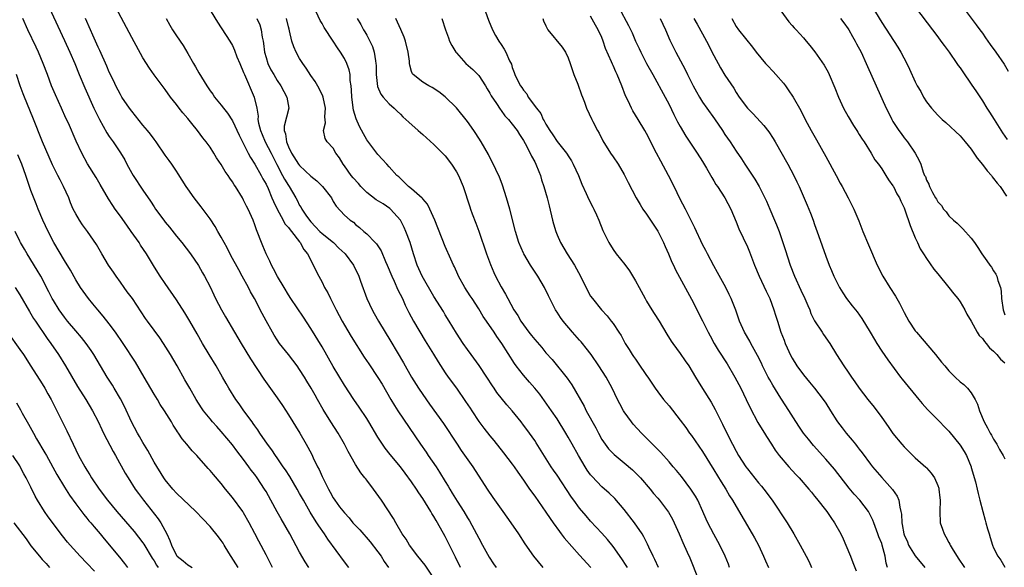
# Model space of a CAD drawing. Units: inches. Extents: x 2625000 to 2628000, y 1476000 to 1479000.
# Drawn here: x 2626233 to 2626409, y 1476143 to 1476241 of the extents above; entities that cross this region are included whole.
import ezdxf

# ---------------------------------------------------------------- set-up
doc = ezdxf.new("R2010")
doc.units = ezdxf.units.IN
doc.header["$MEASUREMENT"] = 0
doc.layers.add('LD26251476_2ft', color=242, linetype='Continuous')

msp = doc.modelspace()

# ---------------------------------------------------------------- linework, layer by layer
at = {"layer": 'LD26251476_2ft'}
for points, elevation in [([(2626266.07, 1476244.07), (2626268.35, 1476240.35), (2626270.54, 1476237), (2626271, 1476236.19), (2626271.38, 1476235.38), (2626271.81, 1476234.19), (2626272.29, 1476233), (2626273, 1476231.4), (2626273.14, 1476231), (2626274.89, 1476227), (2626275.35, 1476225), (2626275.58, 1476223.58), (2626275.56, 1476223), (2626275.65, 1476222.35), (2626275.99, 1476221), (2626276.28, 1476220.28), (2626276.84, 1476219), (2626277.9, 1476217), (2626278.93, 1476214.93), (2626279.97, 1476213), (2626280.32, 1476212.32), (2626281, 1476211.19), (2626281.14, 1476211), (2626282.31, 1476209), (2626282.56, 1476208.56), (2626283, 1476207.64), (2626283.25, 1476207.25), (2626283.37, 1476207), (2626284.11, 1476205.89), (2626284.74, 1476205), (2626285, 1476204.71), (2626285.85, 1476203.85), (2626286.64, 1476203), (2626287, 1476202.66), (2626289.05, 1476201), (2626290.03, 1476200.03), (2626291.06, 1476199.06), (2626291.12, 1476199), (2626292.6, 1476197), (2626293.55, 1476195), (2626293.89, 1476194.11), (2626295.02, 1476191.02), (2626295.94, 1476189), (2626296.34, 1476188.34), (2626297.1, 1476187), (2626299.32, 1476183.32), (2626301.53, 1476179.53), (2626302.99, 1476176.99), (2626304.25, 1476175), (2626305, 1476173.87), (2626306.18, 1476172.18), (2626308.72, 1476168.72), (2626311.13, 1476165), (2626311.89, 1476163.89), (2626313.92, 1476161), (2626316.49, 1476157), (2626317.5, 1476155.5), (2626319, 1476153.4), (2626319.3, 1476153), (2626320, 1476152), (2626320.73, 1476151), (2626322.11, 1476149), (2626323.24, 1476147.24), (2626324.8, 1476145), (2626326.45, 1476143)], 11306), ([(2626315.7, 1476243.7), (2626316.72, 1476240.72), (2626317.44, 1476239), (2626318, 1476238), (2626318.6, 1476237), (2626319, 1476236.36), (2626319.54, 1476235.54), (2626319.86, 1476235), (2626320.52, 1476233.48), (2626320.84, 1476232.84), (2626321, 1476232.26), (2626321.36, 1476231.36), (2626321.48, 1476231), (2626321.89, 1476230.11), (2626322.47, 1476229), (2626322.71, 1476228.71), (2626323, 1476228.21), (2626323.57, 1476227.57), (2626323.86, 1476227), (2626325.3, 1476225), (2626326.08, 1476224.08), (2626326.53, 1476223), (2626326.72, 1476222.72), (2626327, 1476222.15), (2626327.7, 1476221), (2626328.24, 1476220.24), (2626329, 1476219.08), (2626330.68, 1476217), (2626330.81, 1476216.81), (2626331, 1476216.49), (2626331.58, 1476215.58), (2626331.9, 1476215), (2626332.82, 1476213), (2626333.44, 1476211.44), (2626334.21, 1476209.79), (2626334.69, 1476208.69), (2626335.36, 1476207.36), (2626335.57, 1476207), (2626336.06, 1476205.94), (2626336.48, 1476205), (2626337.19, 1476203.19), (2626338.24, 1476201), (2626339, 1476199.8), (2626339.58, 1476199), (2626341.09, 1476197.09), (2626341.95, 1476195.95), (2626343, 1476194.2), (2626343.64, 1476193), (2626344.73, 1476191), (2626345, 1476190.54), (2626345.95, 1476189), (2626346.37, 1476188.37), (2626347.21, 1476187), (2626348.63, 1476184.63), (2626349.4, 1476183.39), (2626349.66, 1476183), (2626351, 1476181.22), (2626351.91, 1476179.91), (2626352.51, 1476179), (2626353.74, 1476177), (2626354.21, 1476176.21), (2626355, 1476174.97), (2626356.5, 1476172.5), (2626357.22, 1476171.22), (2626357.65, 1476170.35), (2626358.57, 1476168.57), (2626359.33, 1476167), (2626360.34, 1476165), (2626361, 1476163.78), (2626361.44, 1476163), (2626362.73, 1476161), (2626363, 1476160.63), (2626365, 1476158.14), (2626365.53, 1476157.53), (2626365.96, 1476157), (2626367.44, 1476155), (2626370.09, 1476151), (2626371.32, 1476149), (2626372.46, 1476147), (2626373.5, 1476145), (2626374.01, 1476144.01), (2626374.43, 1476143)], 11320), ([(2626238.24, 1476243), (2626241, 1476237.08), (2626241.94, 1476235), (2626242.82, 1476233), (2626243.63, 1476231), (2626244.63, 1476228.63), (2626246.26, 1476225), (2626247, 1476223.44), (2626247.23, 1476223), (2626248.58, 1476220.58), (2626249, 1476219.94), (2626249.68, 1476219), (2626251, 1476217.05), (2626251.77, 1476215.77), (2626252.15, 1476215), (2626253, 1476213.41), (2626253.25, 1476213), (2626255, 1476210.38), (2626256.38, 1476208.38), (2626257, 1476207.38), (2626257.26, 1476207), (2626258.72, 1476205), (2626259, 1476204.63), (2626259.74, 1476203.74), (2626261, 1476202.15), (2626261.98, 1476201), (2626263.53, 1476199), (2626264.91, 1476196.91), (2626265.63, 1476195.63), (2626266, 1476195), (2626267, 1476193.1), (2626267.68, 1476191.68), (2626267.99, 1476191), (2626269.02, 1476189), (2626269.76, 1476187.76), (2626271.34, 1476185), (2626272.53, 1476183), (2626274.24, 1476180.24), (2626276.61, 1476176.61), (2626279, 1476173.3), (2626279.94, 1476171.94), (2626281, 1476170.28), (2626283.01, 1476167), (2626284.19, 1476165), (2626284.49, 1476164.49), (2626285.16, 1476163.16), (2626285.42, 1476162.58), (2626286.2, 1476161), (2626286.48, 1476160.48), (2626287, 1476159.27), (2626287.25, 1476158.75), (2626288.14, 1476157), (2626288.46, 1476156.46), (2626289, 1476155.46), (2626289.3, 1476155), (2626290.14, 1476153.86), (2626291, 1476152.73), (2626291.84, 1476151.84), (2626292.53, 1476151), (2626293, 1476150.47), (2626293.73, 1476149.73), (2626295.6, 1476147.6), (2626297, 1476145.77), (2626297.54, 1476145), (2626298.1, 1476144.1), (2626298.86, 1476143)], 11298), ([(2626311.74, 1476143), (2626310.85, 1476144.85), (2626310.54, 1476145.46), (2626309, 1476148.56), (2626307.66, 1476151), (2626307.4, 1476151.4), (2626307, 1476152.11), (2626306.65, 1476152.65), (2626306.46, 1476153), (2626305, 1476155.3), (2626304.31, 1476156.31), (2626303.88, 1476157), (2626303, 1476158.32), (2626301.84, 1476159.84), (2626301, 1476160.97), (2626299.18, 1476163.18), (2626298.3, 1476164.3), (2626297, 1476166.26), (2626295.37, 1476169), (2626295, 1476169.59), (2626293.63, 1476171.63), (2626292.67, 1476173), (2626291, 1476175.53), (2626289, 1476178.9), (2626287, 1476182.37), (2626285, 1476185.67), (2626283.69, 1476187.69), (2626281.45, 1476191), (2626281, 1476191.71), (2626280.21, 1476193), (2626279.07, 1476194.93), (2626278.35, 1476196.35), (2626277.98, 1476197), (2626277.68, 1476197.69), (2626277, 1476199), (2626276.44, 1476200.44), (2626276.18, 1476201), (2626275.43, 1476203), (2626275.29, 1476203.29), (2626275, 1476204.16), (2626274.68, 1476205), (2626273.78, 1476207), (2626273.5, 1476207.5), (2626273, 1476208.58), (2626272.78, 1476209), (2626271.56, 1476211), (2626271.33, 1476211.33), (2626271, 1476211.88), (2626270.53, 1476212.53), (2626270.22, 1476213), (2626269.71, 1476213.71), (2626269, 1476214.95), (2626268.16, 1476216.16), (2626267.68, 1476217), (2626267, 1476218.04), (2626266.33, 1476219), (2626265.73, 1476219.73), (2626264.76, 1476221), (2626263.73, 1476222.27), (2626263, 1476223.17), (2626262.16, 1476224.16), (2626261.5, 1476225), (2626261, 1476225.68), (2626259.93, 1476227), (2626259, 1476228.32), (2626257, 1476230.98), (2626256.16, 1476232.16), (2626255, 1476234.02), (2626253, 1476237.64), (2626250.16, 1476243)], 11302), ([(2626347.13, 1476143), (2626346.45, 1476144.45), (2626346.15, 1476145), (2626345.38, 1476146.62), (2626345.15, 1476147.15), (2626344.5, 1476148.5), (2626344.19, 1476149), (2626342.86, 1476151), (2626341, 1476153.36), (2626339.3, 1476155.3), (2626338.3, 1476156.3), (2626337, 1476157.43), (2626335.24, 1476159.24), (2626335, 1476159.53), (2626334.38, 1476160.38), (2626333.99, 1476161), (2626332.8, 1476163), (2626331.68, 1476165), (2626331, 1476166.25), (2626330.56, 1476167), (2626329, 1476169.54), (2626328.02, 1476171), (2626326.78, 1476172.78), (2626325.92, 1476173.92), (2626325.02, 1476175.02), (2626324.08, 1476176.08), (2626323, 1476177.33), (2626321.7, 1476179), (2626321.4, 1476179.4), (2626319.14, 1476183), (2626318.23, 1476184.23), (2626317.73, 1476185), (2626316.36, 1476187), (2626315.82, 1476187.82), (2626315, 1476189.16), (2626313.8, 1476191), (2626313.5, 1476191.5), (2626312.5, 1476193), (2626311.41, 1476195), (2626311.29, 1476195.29), (2626310.67, 1476196.67), (2626310.48, 1476197), (2626310.04, 1476198.04), (2626309, 1476200.34), (2626307.15, 1476205), (2626306.27, 1476207), (2626305.84, 1476207.84), (2626305, 1476208.8), (2626304.92, 1476208.92), (2626303, 1476210.62), (2626302.48, 1476211), (2626301.76, 1476211.76), (2626301, 1476212.45), (2626300.72, 1476212.72), (2626300.38, 1476213), (2626299, 1476214.54), (2626298.6, 1476215), (2626297.82, 1476215.82), (2626297, 1476216.71), (2626295, 1476219.38), (2626294.41, 1476220.41), (2626293.71, 1476221.71), (2626293.09, 1476223.09), (2626292.63, 1476224.63), (2626292.3, 1476227), (2626292.25, 1476228.25), (2626292.19, 1476229), (2626292.05, 1476229.95), (2626292.01, 1476231), (2626291.85, 1476231.85), (2626291.44, 1476233), (2626291, 1476233.87), (2626290.29, 1476235), (2626289.75, 1476235.76), (2626289, 1476236.96), (2626287.4, 1476239.4), (2626287, 1476240.11), (2626286.66, 1476240.66), (2626285.58, 1476243)], 11312), ([(2626340.06, 1476243), (2626341.77, 1476239.77), (2626342.43, 1476238.43), (2626343.03, 1476237), (2626343.66, 1476235.66), (2626343.94, 1476235), (2626345, 1476232.97), (2626346.12, 1476231), (2626348.32, 1476227), (2626349, 1476225.67), (2626349.87, 1476223.87), (2626350.54, 1476222.54), (2626351, 1476221.73), (2626352.03, 1476220.03), (2626354.04, 1476217), (2626355, 1476215.51), (2626355.7, 1476214.3), (2626356.62, 1476212.62), (2626357, 1476212.03), (2626357.38, 1476211.38), (2626357.66, 1476211), (2626359, 1476209), (2626360.05, 1476207), (2626361, 1476204.74), (2626361.49, 1476203.49), (2626363, 1476200.23), (2626363.36, 1476199.36), (2626364.25, 1476197), (2626365.08, 1476195), (2626366.34, 1476192.34), (2626367, 1476191), (2626367.74, 1476189), (2626368.05, 1476188.05), (2626368.36, 1476187), (2626369, 1476185), (2626369.56, 1476183.56), (2626369.75, 1476183), (2626370.77, 1476180.77), (2626371, 1476180.35), (2626371.84, 1476179), (2626373, 1476177.4), (2626374.09, 1476176.09), (2626375.01, 1476175), (2626376.55, 1476173), (2626377, 1476172.33), (2626377.83, 1476171), (2626379, 1476169.2), (2626379.13, 1476169), (2626379.94, 1476167.94), (2626380.67, 1476167), (2626381.74, 1476165.74), (2626382.31, 1476165), (2626382.63, 1476164.63), (2626383, 1476164.1), (2626383.48, 1476163.48), (2626385, 1476161.42), (2626385.33, 1476161), (2626387, 1476159.05), (2626388.94, 1476156.94), (2626389.74, 1476155.74), (2626390.04, 1476155), (2626390.22, 1476153.78), (2626390.43, 1476153), (2626390.51, 1476152.51), (2626390.58, 1476151), (2626390.67, 1476150.67), (2626390.94, 1476149), (2626391, 1476148.84), (2626391.58, 1476147.58), (2626391.81, 1476147), (2626393, 1476145.06), (2626394.69, 1476143)], 11326), ([(2626369, 1476242.38), (2626370.43, 1476240.43), (2626371, 1476239.79), (2626371.36, 1476239.36), (2626371.72, 1476239), (2626373, 1476237.57), (2626373.5, 1476237), (2626374.17, 1476236.17), (2626375.06, 1476235.06), (2626376.7, 1476232.7), (2626377.41, 1476231.41), (2626377.61, 1476231), (2626378.63, 1476228.63), (2626379.25, 1476227), (2626380.17, 1476225), (2626381, 1476223.5), (2626381.93, 1476221.93), (2626382.57, 1476221), (2626382.73, 1476220.73), (2626383, 1476220.33), (2626383.49, 1476219.49), (2626383.84, 1476219), (2626385.1, 1476217), (2626385.78, 1476215.78), (2626386.41, 1476215), (2626387, 1476214.17), (2626387.75, 1476213), (2626388.22, 1476212.22), (2626389, 1476211.16), (2626389.09, 1476211), (2626389.7, 1476209.7), (2626390.16, 1476209), (2626390.4, 1476208.4), (2626391, 1476207.22), (2626391.14, 1476206.86), (2626392.07, 1476204.07), (2626393, 1476201.84), (2626393.37, 1476201), (2626393.9, 1476199.9), (2626394.44, 1476199), (2626395, 1476198.14), (2626396.29, 1476196.29), (2626397, 1476195.45), (2626399.01, 1476193), (2626399.86, 1476191.86), (2626400.61, 1476191), (2626401, 1476190.45), (2626401.86, 1476189), (2626402.23, 1476188.23), (2626403, 1476186.98), (2626404.06, 1476185), (2626404.42, 1476184.42), (2626405, 1476183.89), (2626405.35, 1476183.35), (2626405.67, 1476183), (2626406.24, 1476182.24), (2626407, 1476181.62), (2626407.58, 1476181), (2626408.22, 1476180.22), (2626409, 1476179.52)], 11334), ([(2626385.23, 1476243.23), (2626387, 1476240.28), (2626389.89, 1476235.89), (2626390.41, 1476235), (2626391.46, 1476233), (2626391.97, 1476231.97), (2626393, 1476229.74), (2626393.36, 1476229), (2626393.96, 1476227.96), (2626394.46, 1476227), (2626395, 1476226.16), (2626395.92, 1476225), (2626397, 1476223.76), (2626397.8, 1476223), (2626398.44, 1476222.44), (2626401, 1476220.06), (2626401.92, 1476219), (2626403, 1476217.69), (2626404.07, 1476216.07), (2626405, 1476214.96), (2626405.82, 1476213.82), (2626406.59, 1476213), (2626406.75, 1476212.75), (2626407, 1476212.47), (2626407.61, 1476211.61), (2626408.16, 1476211), (2626409.3, 1476209.3)], 11338), ([(2626393.05, 1476243), (2626396.09, 1476239), (2626397, 1476237.75), (2626397.58, 1476237), (2626398.17, 1476236.17), (2626399.04, 1476235), (2626400.44, 1476233), (2626400.65, 1476232.65), (2626401, 1476232.19), (2626401.47, 1476231.47), (2626403, 1476229.31), (2626403.94, 1476227.94), (2626405, 1476226.3), (2626405.79, 1476225), (2626406.28, 1476224.28), (2626407.07, 1476223), (2626408.6, 1476220.6), (2626409.41, 1476219.41)], 11340), ([(2626401.56, 1476243), (2626403.86, 1476239.86), (2626404.54, 1476239), (2626405, 1476238.37), (2626405.56, 1476237.56), (2626405.99, 1476237), (2626406.39, 1476236.39), (2626407.41, 1476235), (2626408.85, 1476232.85), (2626409.6, 1476231.6)], 11342), ([(2626291.79, 1476143), (2626291, 1476144.04), (2626288.05, 1476148.05), (2626287.43, 1476149), (2626286.43, 1476150.43), (2626286.1, 1476151), (2626285.65, 1476151.65), (2626284.9, 1476152.9), (2626283.68, 1476155), (2626283, 1476156.24), (2626282.57, 1476157), (2626281.24, 1476159.24), (2626280.46, 1476160.46), (2626280.07, 1476161), (2626279, 1476162.57), (2626278.69, 1476163), (2626278.03, 1476164.03), (2626277.28, 1476165), (2626275.92, 1476167), (2626275.56, 1476167.56), (2626275, 1476168.31), (2626274.73, 1476168.73), (2626274.51, 1476169), (2626273.03, 1476171), (2626272.2, 1476172.2), (2626271.63, 1476173), (2626270.38, 1476175), (2626269.87, 1476175.87), (2626269.25, 1476177), (2626268.07, 1476179), (2626266.83, 1476181), (2626265.65, 1476183), (2626264.7, 1476184.7), (2626263.39, 1476187), (2626262.48, 1476188.48), (2626261, 1476190.76), (2626259, 1476193.71), (2626258.09, 1476195), (2626257.65, 1476195.65), (2626256.89, 1476196.89), (2626255.63, 1476199), (2626254.57, 1476200.57), (2626254.31, 1476201), (2626252.92, 1476203), (2626252.11, 1476204.11), (2626251, 1476205.72), (2626250.07, 1476207), (2626249.64, 1476207.64), (2626248.85, 1476208.85), (2626247.38, 1476211.38), (2626246.62, 1476212.62), (2626245.08, 1476215.08), (2626244.08, 1476217), (2626243.1, 1476219.1), (2626241.68, 1476222.32), (2626241.24, 1476223.24), (2626240.47, 1476225), (2626239.37, 1476227.37), (2626238.69, 1476229), (2626237.95, 1476231), (2626237.18, 1476233), (2626236.34, 1476235), (2626235.92, 1476235.92), (2626234.45, 1476239), (2626233.53, 1476241)], 11296), ([(2626307, 1476141.12), (2626305.41, 1476143.41), (2626304.12, 1476145), (2626302.61, 1476147), (2626302.03, 1476148.03), (2626301.35, 1476149), (2626300.2, 1476151), (2626299.77, 1476151.77), (2626297.64, 1476155), (2626296.21, 1476157), (2626295, 1476158.57), (2626294.81, 1476158.81), (2626294.67, 1476159), (2626293.92, 1476159.92), (2626293, 1476161.36), (2626291.69, 1476163.69), (2626291.03, 1476165), (2626289.86, 1476167), (2626288.57, 1476169), (2626287.21, 1476171.21), (2626286.21, 1476173), (2626285.76, 1476173.76), (2626285.09, 1476175), (2626284.29, 1476176.29), (2626283.88, 1476177), (2626283, 1476178.37), (2626282.56, 1476179), (2626281, 1476181.02), (2626279.43, 1476183), (2626279, 1476183.64), (2626278.47, 1476184.47), (2626278.15, 1476185), (2626277.03, 1476187.03), (2626276.32, 1476188.32), (2626274.93, 1476191), (2626274.23, 1476192.23), (2626273.84, 1476193), (2626272.76, 1476195), (2626272.12, 1476196.12), (2626270.72, 1476198.72), (2626270.05, 1476200.05), (2626269.52, 1476201), (2626269, 1476201.97), (2626268.38, 1476203), (2626267.89, 1476203.89), (2626267, 1476205.23), (2626265.42, 1476207.42), (2626265, 1476207.93), (2626264.16, 1476209), (2626263, 1476210.58), (2626262.72, 1476211), (2626261.3, 1476213.3), (2626261, 1476213.75), (2626260.14, 1476215), (2626259.69, 1476215.69), (2626259, 1476216.64), (2626257.36, 1476219), (2626257, 1476219.45), (2626256.36, 1476220.36), (2626255.84, 1476221), (2626255, 1476221.97), (2626253, 1476224.49), (2626252.63, 1476225), (2626251.26, 1476227), (2626251, 1476227.42), (2626250.17, 1476229), (2626249.81, 1476229.81), (2626249, 1476231.44), (2626248.53, 1476232.53), (2626247.28, 1476235.28), (2626247, 1476235.87), (2626246.07, 1476238.07), (2626245.64, 1476239), (2626244.76, 1476241)], 11300), ([(2626259.13, 1476241), (2626259.81, 1476239.81), (2626260.3, 1476239), (2626261, 1476237.93), (2626262.18, 1476236.18), (2626263, 1476234.79), (2626264.02, 1476233), (2626264.39, 1476232.39), (2626265, 1476231.29), (2626266.43, 1476229), (2626267, 1476228.13), (2626267.48, 1476227.48), (2626267.8, 1476227), (2626269, 1476225.52), (2626269.38, 1476225), (2626270.11, 1476224.11), (2626271, 1476222.73), (2626272.21, 1476220.21), (2626273, 1476218.64), (2626273.78, 1476217), (2626274.2, 1476216.2), (2626275, 1476214.99), (2626276.11, 1476213), (2626276.41, 1476212.41), (2626277, 1476211.42), (2626277.36, 1476210.64), (2626278.06, 1476209), (2626278.32, 1476208.32), (2626278.96, 1476206.96), (2626280.06, 1476205), (2626280.37, 1476204.37), (2626281, 1476203.68), (2626281.29, 1476203.29), (2626281.55, 1476203), (2626283, 1476201.13), (2626283.11, 1476201), (2626283.76, 1476199.76), (2626284.4, 1476199), (2626285.28, 1476197.28), (2626285.45, 1476197), (2626286.44, 1476195), (2626287, 1476193.94), (2626287.47, 1476193), (2626288.02, 1476192.02), (2626288.51, 1476191), (2626289, 1476190.09), (2626289.37, 1476189.37), (2626289.54, 1476189), (2626290.59, 1476187), (2626291, 1476186.26), (2626292.22, 1476184.22), (2626294.56, 1476180.56), (2626295.36, 1476179.36), (2626297, 1476176.94), (2626297.72, 1476175.72), (2626299.29, 1476173), (2626299.93, 1476171.93), (2626300.53, 1476171), (2626304.57, 1476165), (2626305.58, 1476163.58), (2626305.97, 1476163), (2626307.37, 1476161), (2626308.02, 1476160.02), (2626309, 1476158.36), (2626309.52, 1476157.52), (2626309.81, 1476157), (2626310.28, 1476156.28), (2626311.15, 1476154.85), (2626312.33, 1476153), (2626313, 1476151.87), (2626313.34, 1476151.34), (2626314.62, 1476149), (2626315, 1476148.21), (2626315.65, 1476147), (2626316.84, 1476144.84), (2626317.65, 1476143.65), (2626318.13, 1476143)], 11304), ([(2626275.38, 1476241), (2626275.87, 1476239.87), (2626276.14, 1476239), (2626276.32, 1476237.68), (2626276.47, 1476237), (2626276.55, 1476236.55), (2626276.74, 1476235), (2626277, 1476234.06), (2626277.34, 1476233), (2626277.88, 1476231.88), (2626278.37, 1476231), (2626279, 1476229.95), (2626279.62, 1476229), (2626280.69, 1476227), (2626281.05, 1476225), (2626280.23, 1476221.77), (2626280.21, 1476221), (2626280.45, 1476220.45), (2626280.64, 1476219), (2626281, 1476218.11), (2626281.52, 1476217), (2626282.8, 1476215), (2626283, 1476214.75), (2626285, 1476212.89), (2626286.06, 1476212.06), (2626287.07, 1476211), (2626288.67, 1476209), (2626289, 1476208.35), (2626289.52, 1476207.52), (2626291, 1476205.89), (2626292.02, 1476205), (2626292.64, 1476204.64), (2626293, 1476204.25), (2626293.7, 1476203.7), (2626294.45, 1476203), (2626295, 1476202.56), (2626296.5, 1476201), (2626296.76, 1476200.76), (2626297.55, 1476199.55), (2626298.36, 1476197.64), (2626298.66, 1476197), (2626299.47, 1476195), (2626299.9, 1476194.1), (2626300.57, 1476192.57), (2626301.36, 1476191), (2626301.86, 1476189.86), (2626302.53, 1476188.53), (2626303.36, 1476187), (2626305.45, 1476183.45), (2626306.91, 1476181.09), (2626307.73, 1476179.73), (2626309, 1476177.76), (2626309.52, 1476177), (2626311, 1476174.99), (2626312.66, 1476172.66), (2626313.46, 1476171.46), (2626313.74, 1476171), (2626315, 1476169.07), (2626315.89, 1476167.89), (2626317, 1476166.48), (2626317.68, 1476165.68), (2626319.45, 1476163.45), (2626321, 1476161.44), (2626321.32, 1476161), (2626322, 1476160), (2626323, 1476158.6), (2626324.09, 1476157), (2626325, 1476155.76), (2626327, 1476152.9), (2626327.76, 1476151.76), (2626328.29, 1476151), (2626329.41, 1476149.41), (2626329.75, 1476149), (2626330.27, 1476148.27), (2626333, 1476145.21), (2626335.01, 1476143.01)], 11308), ([(2626341.58, 1476143), (2626341.37, 1476143.37), (2626340.57, 1476144.56), (2626339, 1476146.77), (2626338.01, 1476148.01), (2626337, 1476149.14), (2626335, 1476151.28), (2626334.2, 1476152.2), (2626333, 1476153.61), (2626332, 1476155), (2626331.57, 1476155.57), (2626329, 1476159.47), (2626328.38, 1476160.38), (2626327.97, 1476161), (2626325.27, 1476165.27), (2626325, 1476165.66), (2626323.61, 1476167.61), (2626323, 1476168.43), (2626322.56, 1476169), (2626321, 1476170.98), (2626320.05, 1476172.05), (2626318.26, 1476174.26), (2626317.76, 1476175), (2626317.44, 1476175.44), (2626316.44, 1476177), (2626315.06, 1476179.06), (2626313.64, 1476181), (2626313, 1476181.9), (2626312.23, 1476183), (2626311, 1476184.84), (2626309.7, 1476187), (2626309, 1476188.14), (2626308.69, 1476188.69), (2626307, 1476191.41), (2626304.89, 1476195), (2626304, 1476197), (2626303.35, 1476199), (2626302.73, 1476201), (2626301.99, 1476203), (2626301.69, 1476203.69), (2626301.01, 1476205.01), (2626299.25, 1476207), (2626299.12, 1476207.12), (2626297.91, 1476207.91), (2626296.65, 1476208.65), (2626295, 1476209.96), (2626293.94, 1476211), (2626293.54, 1476211.54), (2626292.57, 1476212.57), (2626292.2, 1476213), (2626291, 1476214.72), (2626290.77, 1476215), (2626290.12, 1476216.12), (2626289.49, 1476217), (2626289, 1476217.88), (2626287.93, 1476219), (2626287.59, 1476219.59), (2626287.25, 1476221), (2626287.6, 1476222.4), (2626287.49, 1476223.49), (2626287.63, 1476225), (2626287.22, 1476227), (2626287.17, 1476227.17), (2626286.51, 1476228.51), (2626285.76, 1476229.76), (2626285, 1476230.82), (2626284.16, 1476232.16), (2626283.56, 1476233), (2626283, 1476233.89), (2626282.37, 1476235), (2626281.95, 1476235.95), (2626281.6, 1476237), (2626281.2, 1476238.8), (2626281.11, 1476239.11), (2626281, 1476239.53), (2626280.66, 1476241)], 11310), ([(2626293.26, 1476241), (2626293.93, 1476239.93), (2626294.43, 1476239), (2626294.66, 1476238.65), (2626295, 1476238.02), (2626295.54, 1476237), (2626296.02, 1476236.02), (2626296.33, 1476235), (2626296.53, 1476233.47), (2626296.63, 1476233), (2626296.65, 1476232.65), (2626296.66, 1476231), (2626296.89, 1476228.89), (2626297.51, 1476227.51), (2626297.93, 1476227), (2626299, 1476225.8), (2626299.92, 1476225), (2626300.45, 1476224.45), (2626301, 1476223.91), (2626301.46, 1476223.46), (2626301.97, 1476223), (2626302.49, 1476222.49), (2626304.16, 1476221), (2626305, 1476220.29), (2626307, 1476218.52), (2626308.51, 1476217), (2626309, 1476216.47), (2626310.14, 1476215), (2626311, 1476213.67), (2626311.37, 1476213), (2626312.2, 1476211), (2626313.42, 1476207.42), (2626313.55, 1476207), (2626313.85, 1476206.15), (2626314.5, 1476204.5), (2626315.03, 1476203.03), (2626316.4, 1476199), (2626317.09, 1476197.09), (2626317.68, 1476195.68), (2626318.01, 1476195), (2626319, 1476193.08), (2626319.78, 1476191.78), (2626320.19, 1476191), (2626321.29, 1476189), (2626321.97, 1476187.97), (2626322.51, 1476187), (2626323, 1476186.3), (2626323.98, 1476185), (2626324.44, 1476184.44), (2626325, 1476183.69), (2626326.25, 1476182.25), (2626327, 1476181.34), (2626328.12, 1476180.12), (2626330.79, 1476176.79), (2626331.61, 1476175.61), (2626333.81, 1476171.81), (2626334.21, 1476171), (2626335.92, 1476167.92), (2626336.39, 1476167), (2626337, 1476165.88), (2626337.59, 1476165), (2626338.2, 1476164.2), (2626339, 1476163.34), (2626339.17, 1476163.17), (2626341, 1476161.7), (2626342.46, 1476160.46), (2626343, 1476159.93), (2626343.91, 1476159), (2626345.63, 1476157), (2626346.24, 1476156.24), (2626347, 1476155.38), (2626347.31, 1476155), (2626348.9, 1476152.9), (2626349.62, 1476151.62), (2626349.92, 1476151), (2626350.82, 1476149), (2626351.46, 1476147.46), (2626352.25, 1476145.75), (2626352.71, 1476144.71), (2626354.22, 1476141)], 11314), ([(2626359.81, 1476143), (2626359.6, 1476143.6), (2626359.05, 1476145), (2626358.1, 1476147), (2626356.98, 1476148.98), (2626355.93, 1476151), (2626355.63, 1476151.63), (2626355.03, 1476153), (2626354.12, 1476155), (2626353.73, 1476155.73), (2626352.92, 1476157), (2626351.22, 1476159.22), (2626350.33, 1476160.33), (2626349.72, 1476161), (2626349, 1476161.85), (2626347.52, 1476163.52), (2626347, 1476164.04), (2626346.54, 1476164.54), (2626346.06, 1476165), (2626344.09, 1476167), (2626342.6, 1476168.6), (2626342.28, 1476169), (2626341, 1476170.79), (2626340.87, 1476171), (2626340.21, 1476172.21), (2626339.81, 1476173), (2626338.87, 1476175), (2626337.78, 1476177), (2626336.48, 1476179), (2626335.07, 1476181), (2626334.18, 1476182.18), (2626333.52, 1476183), (2626333.29, 1476183.29), (2626333, 1476183.6), (2626331.78, 1476185), (2626330.08, 1476187), (2626329.63, 1476187.63), (2626329, 1476188.6), (2626328.83, 1476188.83), (2626328.73, 1476189), (2626327.7, 1476191), (2626327.49, 1476191.49), (2626326.73, 1476193), (2626325.58, 1476195), (2626324.28, 1476197), (2626323.06, 1476199), (2626323, 1476199.12), (2626322.18, 1476201), (2626321.57, 1476203), (2626320.54, 1476207), (2626319.98, 1476209), (2626319.27, 1476211.27), (2626319, 1476211.89), (2626318.69, 1476212.69), (2626318.08, 1476214.08), (2626317.41, 1476215.41), (2626317, 1476216.19), (2626316.74, 1476216.74), (2626315.44, 1476219), (2626314.47, 1476220.47), (2626314.14, 1476221), (2626313, 1476222.64), (2626311, 1476225.08), (2626309.03, 1476227.03), (2626307.9, 1476227.9), (2626306.7, 1476228.7), (2626306.09, 1476229), (2626305, 1476229.67), (2626303.26, 1476231), (2626303.15, 1476231.15), (2626303, 1476231.58), (2626302.67, 1476232.67), (2626302.62, 1476233), (2626302.61, 1476233.39), (2626302.42, 1476235), (2626301.94, 1476237), (2626301.68, 1476237.69), (2626301.08, 1476239.08), (2626300.21, 1476241)], 11316), ([(2626308.41, 1476241), (2626309.05, 1476239), (2626309.57, 1476237.57), (2626309.8, 1476237), (2626310.2, 1476236.2), (2626310.9, 1476235), (2626311, 1476234.88), (2626312.72, 1476233), (2626313.92, 1476231.92), (2626315, 1476230.82), (2626316.2, 1476229), (2626316.49, 1476228.49), (2626317, 1476227.68), (2626317.23, 1476227.23), (2626318.16, 1476225.84), (2626318.81, 1476224.81), (2626319, 1476224.57), (2626319.65, 1476223.65), (2626320.3, 1476223), (2626321, 1476222.18), (2626321.87, 1476221), (2626322.3, 1476220.3), (2626323, 1476219.24), (2626323.3, 1476218.7), (2626324.17, 1476217), (2626324.43, 1476216.43), (2626325, 1476215.42), (2626325.21, 1476215), (2626325.71, 1476213.71), (2626326.02, 1476213), (2626326.24, 1476212.24), (2626326.66, 1476211), (2626327.22, 1476209), (2626327.58, 1476207.58), (2626328.17, 1476205), (2626328.34, 1476204.34), (2626328.75, 1476203), (2626329, 1476202.41), (2626329.64, 1476201), (2626330.81, 1476199), (2626332.09, 1476197), (2626333.17, 1476195), (2626334.44, 1476192.44), (2626335, 1476191.45), (2626335.3, 1476191), (2626336.92, 1476189), (2626337.93, 1476187.93), (2626338.68, 1476187), (2626339, 1476186.59), (2626340.06, 1476185), (2626340.42, 1476184.42), (2626341.17, 1476183), (2626341.9, 1476181.9), (2626342.44, 1476181), (2626342.68, 1476180.68), (2626343, 1476180.2), (2626343.51, 1476179.51), (2626345, 1476177.27), (2626345.19, 1476177), (2626346.53, 1476175), (2626347, 1476174.34), (2626348.02, 1476173), (2626349, 1476171.86), (2626351, 1476169.32), (2626351.98, 1476167.98), (2626352.68, 1476167), (2626353, 1476166.58), (2626355, 1476163.69), (2626357, 1476160.45), (2626358.3, 1476158.3), (2626359.12, 1476157), (2626359.81, 1476155.81), (2626360.35, 1476155), (2626361, 1476153.87), (2626363.88, 1476149), (2626364.29, 1476148.29), (2626364.97, 1476147), (2626365.89, 1476145), (2626366.21, 1476144.21), (2626366.77, 1476143)], 11318), ([(2626326.44, 1476241), (2626326.59, 1476240.59), (2626327, 1476239.73), (2626327.21, 1476239.21), (2626327.35, 1476239), (2626329.92, 1476235.92), (2626330.53, 1476235), (2626331, 1476233.99), (2626331.35, 1476233), (2626331.74, 1476231.74), (2626332.01, 1476231), (2626332.69, 1476229.31), (2626333.39, 1476227.39), (2626333.56, 1476227), (2626333.9, 1476226.1), (2626334.28, 1476225), (2626335.19, 1476223), (2626335.38, 1476222.62), (2626336.23, 1476221), (2626336.52, 1476220.52), (2626337.2, 1476219.2), (2626338.56, 1476217), (2626339, 1476216.33), (2626339.9, 1476215), (2626341, 1476213.16), (2626341.72, 1476211.72), (2626343.13, 1476209), (2626343.82, 1476207.82), (2626344.35, 1476207), (2626345, 1476206.1), (2626345.7, 1476205), (2626347.02, 1476203.02), (2626348.03, 1476201), (2626348.32, 1476200.32), (2626348.93, 1476199), (2626349.53, 1476197.53), (2626349.8, 1476197), (2626350.17, 1476196.17), (2626353, 1476190.93), (2626355, 1476187.04), (2626355.99, 1476185), (2626356.34, 1476184.34), (2626357.09, 1476183), (2626357.8, 1476181.8), (2626359.37, 1476179.37), (2626360.77, 1476177), (2626361.83, 1476175), (2626362.8, 1476173), (2626363.51, 1476171.51), (2626364.89, 1476168.89), (2626365.63, 1476167.63), (2626366.03, 1476167), (2626366.39, 1476166.39), (2626367.28, 1476165), (2626367.97, 1476163.97), (2626368.7, 1476163), (2626370.39, 1476161), (2626371.63, 1476159.63), (2626372.24, 1476159), (2626373.98, 1476157), (2626374.43, 1476156.43), (2626375, 1476155.76), (2626375.33, 1476155.33), (2626377.2, 1476153), (2626377.92, 1476151.92), (2626378.57, 1476151), (2626379.69, 1476149), (2626380.11, 1476148.11), (2626380.6, 1476147), (2626381.42, 1476145), (2626381.87, 1476143.87), (2626382.42, 1476142.42)], 11322), ([(2626388.01, 1476143), (2626387.8, 1476143.8), (2626387.6, 1476145), (2626387.09, 1476147), (2626387, 1476147.26), (2626386.49, 1476148.49), (2626386.32, 1476149), (2626385.57, 1476151), (2626385.43, 1476151.43), (2626385, 1476152.31), (2626384.76, 1476152.76), (2626384.62, 1476153), (2626383.08, 1476155), (2626382.08, 1476156.08), (2626381.17, 1476157.17), (2626378.56, 1476160.56), (2626377, 1476162.36), (2626374.79, 1476164.79), (2626373.9, 1476165.9), (2626373.05, 1476167), (2626372.22, 1476168.22), (2626369.88, 1476171.88), (2626369, 1476173.22), (2626367.55, 1476175.55), (2626367, 1476176.51), (2626366.73, 1476177), (2626365.73, 1476179), (2626365.5, 1476179.5), (2626364.83, 1476180.83), (2626363.61, 1476183), (2626363.41, 1476183.41), (2626362.5, 1476185), (2626361.61, 1476187), (2626360.93, 1476188.93), (2626360.09, 1476191), (2626359.74, 1476191.74), (2626359.12, 1476193), (2626357.67, 1476195.67), (2626357, 1476196.83), (2626355.86, 1476199), (2626355.59, 1476199.59), (2626355, 1476200.68), (2626354.69, 1476201.31), (2626353.9, 1476203), (2626353.63, 1476203.63), (2626351.92, 1476207), (2626351, 1476208.75), (2626349.93, 1476211), (2626348.91, 1476213), (2626347.52, 1476215.52), (2626346.74, 1476217), (2626345, 1476220.47), (2626344.7, 1476221), (2626343.5, 1476223), (2626342.54, 1476224.54), (2626342.3, 1476225), (2626341.68, 1476226.32), (2626341.23, 1476227.23), (2626340.55, 1476229), (2626339.73, 1476231), (2626339.48, 1476231.48), (2626339, 1476232.62), (2626338.88, 1476232.88), (2626338.72, 1476233.28), (2626337.68, 1476235.68), (2626337.26, 1476237), (2626337, 1476237.61), (2626336.35, 1476239), (2626335.85, 1476239.85), (2626335, 1476241.41)], 11324), ([(2626347.41, 1476241), (2626348.35, 1476239), (2626349.15, 1476237.15), (2626350.23, 1476235), (2626351.9, 1476231.9), (2626352.31, 1476231), (2626353, 1476229.61), (2626353.31, 1476229), (2626353.91, 1476227.91), (2626354.42, 1476227), (2626355, 1476226.09), (2626355.75, 1476225), (2626357.1, 1476223.1), (2626358.54, 1476221), (2626359, 1476220.29), (2626359.91, 1476219), (2626361, 1476217.31), (2626361.94, 1476215.94), (2626362.55, 1476215), (2626364.33, 1476212.33), (2626365.08, 1476211), (2626366.1, 1476209), (2626366.39, 1476208.39), (2626367, 1476207), (2626367.86, 1476205), (2626368.19, 1476204.19), (2626368.65, 1476203), (2626369.78, 1476199.78), (2626370.65, 1476197), (2626371.39, 1476195), (2626372.54, 1476192.54), (2626373.29, 1476191), (2626373.78, 1476189.78), (2626374.13, 1476189), (2626374.36, 1476188.36), (2626375.02, 1476187.02), (2626376.36, 1476185), (2626376.6, 1476184.6), (2626377.73, 1476183), (2626378.93, 1476181), (2626380.21, 1476179), (2626381, 1476177.86), (2626381.58, 1476177), (2626382.17, 1476176.17), (2626382.96, 1476175), (2626384.52, 1476173), (2626385.63, 1476171.63), (2626387, 1476169.76), (2626388.15, 1476168.15), (2626389, 1476166.91), (2626390.6, 1476165), (2626391, 1476164.56), (2626391.78, 1476163.78), (2626393, 1476162.6), (2626394.89, 1476160.89), (2626395, 1476160.77), (2626395.86, 1476159.86), (2626396.42, 1476159), (2626397, 1476157.63), (2626397.18, 1476157.18), (2626397.22, 1476157), (2626397.41, 1476155.41), (2626397.44, 1476155), (2626397.36, 1476153), (2626397.47, 1476151), (2626397.87, 1476149.87), (2626398.13, 1476149), (2626398.46, 1476148.46), (2626399, 1476147.45), (2626399.17, 1476147.17), (2626399.24, 1476147), (2626399.59, 1476146.41), (2626400.67, 1476144.67), (2626401.77, 1476143)], 11328), ([(2626353.42, 1476241), (2626354.02, 1476240.02), (2626355, 1476238.31), (2626355.72, 1476237), (2626357, 1476234.43), (2626358.19, 1476232.19), (2626359, 1476230.92), (2626360.56, 1476228.56), (2626361, 1476227.78), (2626361.53, 1476227), (2626363, 1476225.01), (2626364.01, 1476224.01), (2626365.92, 1476221.92), (2626366.81, 1476220.81), (2626367.61, 1476219.61), (2626367.97, 1476219), (2626370.21, 1476215), (2626371.28, 1476213), (2626371.86, 1476211.86), (2626372.25, 1476211), (2626373.71, 1476207.71), (2626374.27, 1476206.27), (2626374.74, 1476205), (2626375, 1476204.22), (2626375.71, 1476202.29), (2626377, 1476198.61), (2626377.6, 1476197), (2626378.04, 1476196.04), (2626378.47, 1476195), (2626379.45, 1476193), (2626380.03, 1476192.03), (2626380.73, 1476191), (2626381.74, 1476189.74), (2626382.62, 1476188.62), (2626383.46, 1476187.46), (2626384.93, 1476185), (2626385.69, 1476183.69), (2626386.1, 1476183), (2626387, 1476181.6), (2626388.07, 1476180.07), (2626390.35, 1476177), (2626390.63, 1476176.63), (2626393.66, 1476173), (2626394.25, 1476172.25), (2626395.2, 1476171.2), (2626397.38, 1476169), (2626398.16, 1476168.16), (2626399, 1476167.33), (2626401, 1476164.87), (2626401.72, 1476163.72), (2626402.12, 1476163), (2626402.96, 1476161), (2626403, 1476160.85), (2626403.73, 1476158.27), (2626404.04, 1476157), (2626404.21, 1476156.21), (2626404.55, 1476155), (2626405.08, 1476153), (2626405.47, 1476151.47), (2626405.62, 1476151), (2626405.89, 1476149.89), (2626406.18, 1476149), (2626406.35, 1476148.35), (2626406.79, 1476147), (2626407, 1476146.51), (2626407.74, 1476145), (2626408.28, 1476144.28), (2626409, 1476143.07)], 11330), ([(2626360.22, 1476241), (2626361, 1476239.59), (2626361.42, 1476239), (2626363.91, 1476235.91), (2626364.59, 1476235), (2626366.24, 1476233), (2626366.6, 1476232.6), (2626367.58, 1476231.58), (2626368.11, 1476231), (2626369.46, 1476229.46), (2626369.81, 1476229), (2626370.31, 1476228.31), (2626371.19, 1476227), (2626372.57, 1476224.57), (2626373.33, 1476223), (2626374.39, 1476221), (2626375.34, 1476219.34), (2626377, 1476216.4), (2626378.85, 1476213), (2626379.59, 1476211.59), (2626379.93, 1476211), (2626381.02, 1476209), (2626382.04, 1476207), (2626382.91, 1476204.91), (2626383.65, 1476203), (2626384.62, 1476200.62), (2626386.18, 1476197), (2626387.2, 1476195), (2626388.45, 1476193), (2626389.45, 1476191.45), (2626390.17, 1476190.17), (2626391, 1476188.54), (2626391.85, 1476187), (2626393, 1476185.27), (2626393.2, 1476185), (2626396.59, 1476181), (2626397.67, 1476179.67), (2626398.25, 1476179), (2626399, 1476178.1), (2626400.11, 1476177), (2626401, 1476176.15), (2626401.65, 1476175.65), (2626402.33, 1476175), (2626403, 1476174.2), (2626403.68, 1476173), (2626404.14, 1476172.14), (2626404.47, 1476171), (2626405.33, 1476169), (2626405.93, 1476167.94), (2626406.4, 1476167), (2626406.63, 1476166.63), (2626407, 1476165.92), (2626407.54, 1476165), (2626408.05, 1476164.05), (2626408.72, 1476163), (2626409, 1476162.43)], 11332), ([(2626379.66, 1476241), (2626380.23, 1476240.23), (2626381, 1476239.19), (2626381.12, 1476239), (2626381.8, 1476237.8), (2626382.27, 1476237), (2626382.51, 1476236.51), (2626383.3, 1476235), (2626384.23, 1476233), (2626384.45, 1476232.45), (2626386.03, 1476229), (2626387.8, 1476225), (2626388.21, 1476224.21), (2626388.78, 1476223), (2626389, 1476222.62), (2626390.06, 1476221), (2626390.47, 1476220.47), (2626391, 1476219.72), (2626391.59, 1476219), (2626392.99, 1476216.99), (2626393.69, 1476215.69), (2626393.99, 1476215), (2626394.42, 1476213.58), (2626394.67, 1476213), (2626394.8, 1476212.8), (2626395, 1476212.15), (2626395.44, 1476211.44), (2626395.56, 1476211), (2626396.06, 1476209.94), (2626396.6, 1476209), (2626396.76, 1476208.76), (2626397, 1476208.28), (2626397.66, 1476207.66), (2626398.05, 1476207), (2626398.52, 1476206.52), (2626399, 1476205.81), (2626399.83, 1476205), (2626400.48, 1476204.48), (2626401, 1476203.93), (2626401.49, 1476203.49), (2626403, 1476201.77), (2626403.57, 1476201), (2626404.15, 1476200.15), (2626404.89, 1476199), (2626405.77, 1476197.77), (2626406.29, 1476197), (2626406.6, 1476196.6), (2626407, 1476195.94), (2626407.38, 1476195.38), (2626407.55, 1476195), (2626407.74, 1476194.26), (2626408.2, 1476193), (2626408.32, 1476192.32), (2626408.41, 1476191), (2626408.69, 1476189), (2626409, 1476188.14)], 11336), ([(2626284.65, 1476143), (2626284, 1476144), (2626283, 1476145.72), (2626281.23, 1476149), (2626279.68, 1476151.68), (2626278.96, 1476152.96), (2626277.86, 1476155), (2626277, 1476156.57), (2626276.74, 1476157), (2626275.43, 1476159), (2626275, 1476159.58), (2626274.37, 1476160.37), (2626273.94, 1476161), (2626273, 1476162.26), (2626271.81, 1476163.81), (2626271, 1476164.88), (2626269, 1476167.29), (2626268.18, 1476168.18), (2626267.44, 1476169), (2626267, 1476169.53), (2626265.81, 1476171), (2626265.48, 1476171.48), (2626264.5, 1476173), (2626263.36, 1476175), (2626262.52, 1476176.52), (2626261.13, 1476179), (2626259.93, 1476181), (2626258.7, 1476183), (2626258.02, 1476184.02), (2626257, 1476185.4), (2626255.8, 1476187), (2626255.47, 1476187.47), (2626253.12, 1476191), (2626252.21, 1476192.21), (2626251.64, 1476193), (2626251, 1476193.92), (2626250.2, 1476195), (2626249.73, 1476195.73), (2626248.88, 1476197), (2626247.65, 1476199), (2626246.68, 1476200.68), (2626245.08, 1476203), (2626244.2, 1476204.2), (2626243.65, 1476205), (2626243, 1476206.12), (2626242.57, 1476207), (2626242.09, 1476208.09), (2626241.74, 1476209), (2626240.84, 1476211), (2626240.21, 1476212.2), (2626239.83, 1476213), (2626238.87, 1476214.87), (2626238.25, 1476216.25), (2626237.09, 1476219), (2626235.35, 1476223.35), (2626233.82, 1476227), (2626233.59, 1476227.59), (2626233.08, 1476229), (2626232.42, 1476231)], 11294), ([(2626278.14, 1476143), (2626277, 1476145.24), (2626275.69, 1476147.69), (2626275, 1476149.07), (2626274, 1476151), (2626273, 1476152.75), (2626272.84, 1476153), (2626271, 1476155.5), (2626269.76, 1476157), (2626269, 1476157.97), (2626267.59, 1476159.59), (2626267, 1476160.33), (2626266.67, 1476160.67), (2626264.61, 1476163), (2626263.81, 1476163.81), (2626262.84, 1476165), (2626262, 1476166), (2626261.35, 1476167), (2626261.2, 1476167.2), (2626261, 1476167.53), (2626260.42, 1476168.42), (2626260.09, 1476169), (2626258.84, 1476171), (2626258.1, 1476172.1), (2626257.58, 1476173), (2626257, 1476173.96), (2626255.25, 1476177), (2626253.65, 1476179.65), (2626251.49, 1476183), (2626250.12, 1476185), (2626249, 1476186.51), (2626247.9, 1476187.9), (2626246.94, 1476189), (2626246.07, 1476190.07), (2626245.28, 1476191), (2626244.31, 1476192.31), (2626243.85, 1476193), (2626243, 1476194.38), (2626242.07, 1476196.07), (2626241, 1476197.79), (2626239.11, 1476201), (2626238.06, 1476203), (2626237.11, 1476205), (2626236.27, 1476207), (2626235.93, 1476207.93), (2626235, 1476210.3), (2626234.3, 1476212.3), (2626234.08, 1476213), (2626233.36, 1476215), (2626233, 1476215.85), (2626232.65, 1476216.65)], 11292), ([(2626272, 1476143), (2626271.63, 1476143.63), (2626270.37, 1476145.63), (2626269.52, 1476147), (2626269.33, 1476147.33), (2626269, 1476147.81), (2626268.48, 1476148.48), (2626267, 1476150.29), (2626265.7, 1476151.7), (2626264.48, 1476153), (2626261, 1476156.26), (2626260.32, 1476157), (2626259, 1476158.63), (2626258.74, 1476159), (2626257, 1476161.82), (2626255.88, 1476163.88), (2626255, 1476165.34), (2626254.4, 1476166.4), (2626254.05, 1476167), (2626252.98, 1476168.98), (2626251.72, 1476171.72), (2626251, 1476173.1), (2626249.89, 1476175), (2626249.56, 1476175.56), (2626248.63, 1476177), (2626246.25, 1476181), (2626245.76, 1476181.76), (2626244.86, 1476183), (2626244.04, 1476184.04), (2626243, 1476185.23), (2626241.55, 1476187), (2626241, 1476187.69), (2626240.06, 1476189), (2626239, 1476190.66), (2626238.8, 1476191), (2626238.21, 1476192.21), (2626236.75, 1476195), (2626236.11, 1476196.11), (2626234.33, 1476199), (2626233.85, 1476199.85), (2626233.14, 1476201), (2626233, 1476201.26), (2626232.15, 1476203)], 11290), ([(2626232.17, 1476193), (2626233, 1476191.67), (2626234.71, 1476188.71), (2626235, 1476188.28), (2626235.48, 1476187.48), (2626235.8, 1476187), (2626237.91, 1476183.91), (2626238.57, 1476183), (2626239.93, 1476181), (2626241.17, 1476179), (2626243.3, 1476175.3), (2626244.78, 1476173), (2626246, 1476171), (2626247, 1476169.05), (2626247.64, 1476167.64), (2626247.97, 1476167), (2626249.71, 1476163.71), (2626250.13, 1476163), (2626251.86, 1476159.86), (2626252.35, 1476159), (2626253.62, 1476157), (2626254.2, 1476156.2), (2626255.1, 1476155), (2626257.7, 1476151.7), (2626258.18, 1476151), (2626259.27, 1476149), (2626259.84, 1476147.84), (2626260.1, 1476147), (2626261, 1476145.13), (2626261.1, 1476145), (2626262.21, 1476144.21), (2626263, 1476143.46), (2626263.32, 1476143.32), (2626263.81, 1476143)], 11288), ([(2626230.79, 1476185), (2626233, 1476181.93), (2626233.64, 1476181), (2626235, 1476178.97), (2626237, 1476175.82), (2626237.48, 1476175), (2626238.02, 1476174.02), (2626238.6, 1476173), (2626239.64, 1476171), (2626241.42, 1476167.42), (2626242.52, 1476165), (2626243, 1476163.99), (2626243.5, 1476163), (2626244.61, 1476161), (2626245, 1476160.35), (2626245.53, 1476159.53), (2626245.84, 1476159), (2626247.18, 1476157), (2626248.7, 1476155), (2626250.35, 1476153), (2626253.42, 1476149.42), (2626255, 1476147.4), (2626255.17, 1476147.17), (2626256.66, 1476144.66), (2626257, 1476144.18), (2626257.43, 1476143.43), (2626257.73, 1476143)], 11286), ([(2626232.39, 1476172.39), (2626233.13, 1476171.13), (2626233.44, 1476170.56), (2626234.57, 1476168.57), (2626235.43, 1476167), (2626236.01, 1476165.99), (2626237.5, 1476163.5), (2626237.76, 1476163), (2626239.63, 1476159.63), (2626241, 1476157.33), (2626241.9, 1476155.9), (2626243, 1476154.35), (2626244.44, 1476152.44), (2626245, 1476151.81), (2626245.36, 1476151.36), (2626245.69, 1476151), (2626246.28, 1476150.28), (2626247.38, 1476149), (2626248.1, 1476148.1), (2626250.83, 1476144.83), (2626251.71, 1476143.71), (2626252.24, 1476143)], 11284), ([(2626246.34, 1476142.34), (2626245, 1476143.79), (2626243.81, 1476145), (2626241.98, 1476147), (2626241.52, 1476147.52), (2626240.63, 1476148.63), (2626238.06, 1476152.06), (2626237.41, 1476153), (2626236.15, 1476155), (2626235.74, 1476155.74), (2626235, 1476157.32), (2626234.16, 1476159), (2626233.72, 1476159.72), (2626233.08, 1476161), (2626233, 1476161.13), (2626231.75, 1476163)], 11282), ([(2626231.91, 1476151), (2626234.13, 1476148.13), (2626235, 1476146.88), (2626236.52, 1476145), (2626237, 1476144.44), (2626237.71, 1476143.71), (2626238.34, 1476143)], 11280)]:
    msp.add_lwpolyline(points, dxfattribs=dict(at, elevation=elevation))

doc.saveas('drawing.dxf')
